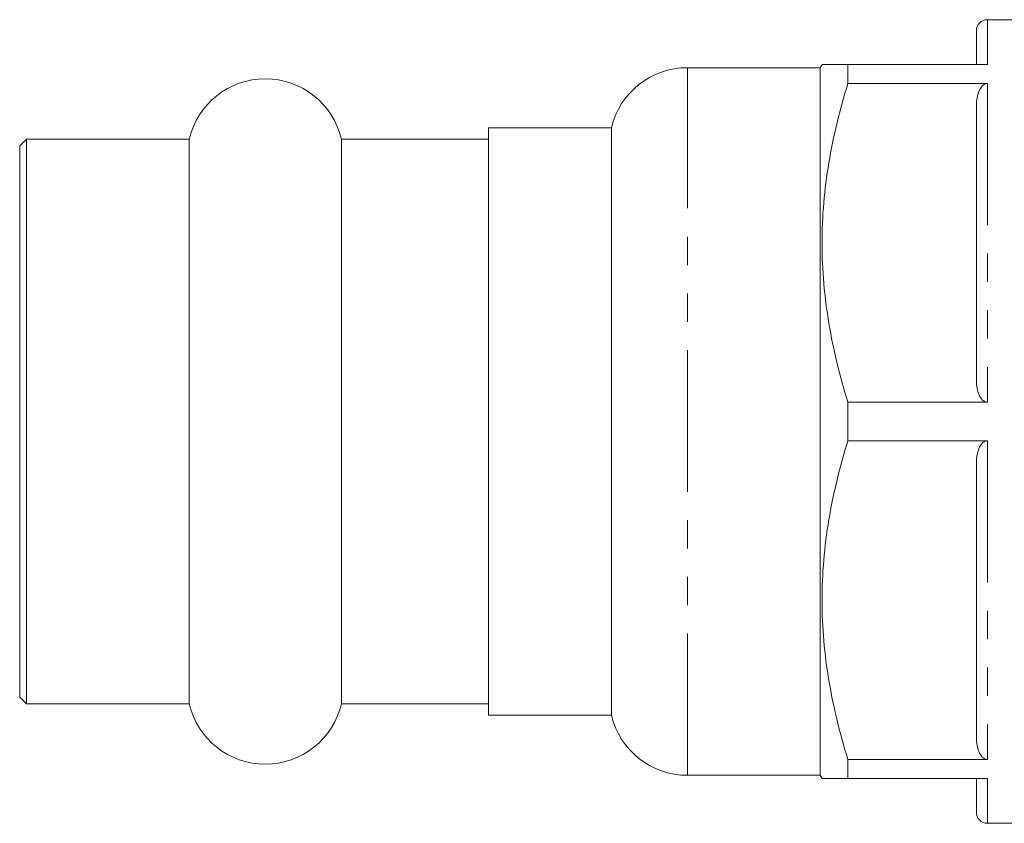
# Model space of a CAD drawing. Units: millimetres. Extents: x 123 to 284, y 91 to 256.
# Drawn here: x 123 to 167, y 93 to 129 of the extents above; entities that cross this region are included whole.
import ezdxf

# ---------------------------------------------------------------- set-up
doc = ezdxf.new("R2010")
doc.units = ezdxf.units.MM
doc.linetypes.add('PHANTOM', pattern=[12.7, 6.35, -1.27, 1.27, -1.27, 1.27, -1.27])

msp = doc.modelspace()

# ---------------------------------------------------------------- linework, layer by layer
at = {"color": 7, "linetype": 'Continuous', "lineweight": 15}
for p, q in [((167.871, 128.69), (166.336, 128.69)), ((165.836, 126.69), (165.836, 128.19)), ((158.922, 126.69), (158.836, 126.54)), ((160.077, 125.831), (160.077, 126.69)), ((166.336, 126.69), (160.077, 126.69)), ((158.836, 126.54), (152.893, 126.54)), ((158.836, 94.84), (158.836, 126.54)), ((160.077, 125.831), (166.336, 125.831)), ((165.836, 112.551), (165.836, 124.829)), ((149.486, 123.84), (143.986, 123.84)), ((143.986, 97.54), (143.986, 123.84)), ((149.486, 97.54), (149.486, 123.84)), ((123.286, 123.34), (122.986, 123.04)), ((122.986, 98.34), (122.986, 123.04)), ((130.578, 123.34), (123.286, 123.34)), ((123.286, 98.04), (123.286, 123.34)), ((130.578, 98.04), (130.578, 123.34)), ((143.986, 123.34), (137.393, 123.34)), ((137.393, 98.04), (137.393, 123.34)), ((166.336, 111.549), (160.077, 111.549)), ((160.077, 109.831), (160.077, 111.549)), ((160.077, 109.831), (166.336, 109.831)), ((165.836, 96.551), (165.836, 108.829)), ((122.986, 98.34), (123.286, 98.04)), ((123.286, 98.04), (130.578, 98.04)), ((137.393, 98.04), (143.986, 98.04)), ((143.986, 97.54), (149.486, 97.54)), ((166.336, 95.549), (160.077, 95.549)), ((160.077, 94.69), (160.077, 95.549)), ((152.893, 94.84), (158.836, 94.84)), ((158.836, 94.84), (158.922, 94.69)), ((160.077, 94.69), (166.336, 94.69)), ((165.836, 93.19), (165.836, 94.69)), ((166.336, 92.69), (173.536, 92.69))]:
    msp.add_line(p, q, dxfattribs=at)
at = {"color": 8, "linetype": 'PHANTOM', "lineweight": 0}
for p, q in [((166.336, 128.69), (166.336, 126.69)), ((152.893, 94.84), (152.893, 126.54)), ((166.336, 125.831), (166.336, 111.549)), ((166.336, 109.831), (166.336, 95.549)), ((166.336, 94.69), (166.336, 92.69))]:
    msp.add_line(p, q, dxfattribs=at)
at = {"color": 7, "linetype": 'Continuous', "lineweight": 15}
for centre, radius, start, end in [((166.336, 128.19), 0.5, 90, 180), ((152.893, 123.04), 3.5, 90, 166.787), ((133.986, 122.54), 3.5, 13.213, 166.787), ((133.986, 98.84), 3.5, 193.213, 346.787), ((152.893, 98.34), 3.5, 193.213, 270), ((166.336, 93.19), 0.5, 180, 270)]:
    msp.add_arc(centre, radius, start, end, dxfattribs=at)
for points, knots in [([(160.077, 126.69), (159.852, 126.69), (159.401, 126.69), (159.046, 126.69), (158.901, 126.69), (158.931, 126.69), (158.935, 126.69)], [0, 0, 0, 0, 0.338064, 0.678247, 0.956245, 1, 1, 1, 1]), ([(160.077, 111.549), (159.72, 112.718), (159.43, 113.895), (159.031, 116.266), (158.924, 117.461), (158.922, 119.269), (158.947, 119.877), (159.051, 121.085), (159.128, 121.686), (159.428, 123.478), (159.719, 124.659), (160.077, 125.831)], [0, 0, 0, 0, 0.25, 0.25, 0.5, 0.5, 0.625, 0.625, 0.75, 0.75, 1, 1, 1, 1]), ([(165.836, 124.829), (165.836, 125.025), (165.858, 125.219), (165.955, 125.502), (165.998, 125.595), (166.093, 125.715), (166.131, 125.753), (166.223, 125.812), (166.278, 125.831), (166.336, 125.831)], [0, 0, 0, 0, 0.5, 0.5, 0.75, 0.75, 0.875, 0.875, 1, 1, 1, 1]), ([(166.336, 111.549), (166.278, 111.549), (166.223, 111.568), (166.131, 111.627), (166.093, 111.664), (165.996, 111.787), (165.954, 111.878), (165.858, 112.161), (165.836, 112.355), (165.836, 112.551)], [0, 0, 0, 0, 0.125, 0.125, 0.25, 0.25, 0.5, 0.5, 1, 1, 1, 1]), ([(160.077, 95.549), (159.72, 96.718), (159.43, 97.895), (159.031, 100.266), (158.924, 101.461), (158.922, 103.269), (158.947, 103.877), (159.051, 105.085), (159.128, 105.686), (159.428, 107.478), (159.719, 108.659), (160.077, 109.831)], [0, 0, 0, 0, 0.25, 0.25, 0.5, 0.5, 0.625, 0.625, 0.75, 0.75, 1, 1, 1, 1]), ([(165.836, 108.829), (165.836, 109.025), (165.858, 109.219), (165.955, 109.502), (165.998, 109.595), (166.093, 109.715), (166.131, 109.753), (166.223, 109.812), (166.278, 109.831), (166.336, 109.831)], [0, 0, 0, 0, 0.5, 0.5, 0.75, 0.75, 0.875, 0.875, 1, 1, 1, 1]), ([(166.336, 95.549), (166.278, 95.549), (166.223, 95.568), (166.131, 95.627), (166.093, 95.664), (165.996, 95.787), (165.954, 95.878), (165.858, 96.161), (165.836, 96.355), (165.836, 96.551)], [0, 0, 0, 0, 0.125, 0.125, 0.25, 0.25, 0.5, 0.5, 1, 1, 1, 1]), ([(158.928, 94.69), (158.926, 94.69), (158.892, 94.69), (159.032, 94.69), (159.383, 94.69), (159.845, 94.69), (160.077, 94.69)], [0, 0, 0, 0, 0.016989, 0.305247, 0.651307, 1, 1, 1, 1])]:
    msp.add_open_spline(points, degree=3, knots=knots, dxfattribs=at)

doc.saveas('drawing.dxf')
